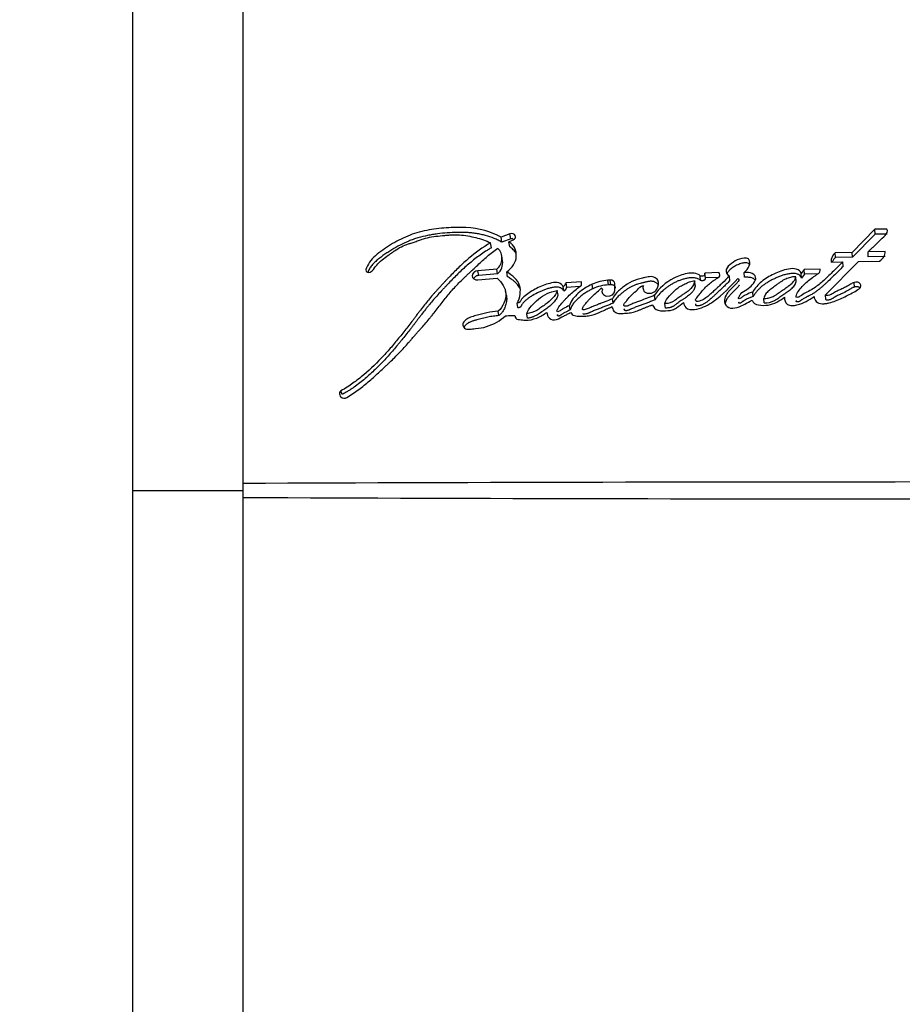
# Model space of a CAD drawing. Units: millimetres. Extents: x 0 to 835, y 0 to 1165.
# Drawn here: x 616 to 640, y 713 to 740 of the extents above; entities that cross this region are included whole.
import ezdxf
from ezdxf import colors
from ezdxf.entities.mleader import LeaderData, LeaderLine
from ezdxf.math import Vec2, Vec3

# ---------------------------------------------------------------- set-up
doc = ezdxf.new("R2010")
doc.units = ezdxf.units.MM
doc.layers.add('DV3_Défaut', color=7, linetype='Continuous')
doc.layers.add('Défaut', color=7, linetype='Continuous')

# ---------------------------------------------------------------- blocks, each defined once
blk = doc.blocks.new('_DOT')
at = {"color": 0}
blk.add_line((0, 0), (-1, 0), dxfattribs=at)
at = {"color": 0, "const_width": 0.333}
blk.add_lwpolyline([(-0.1665, 0, 1), (0.1665, 0, 1)], format="xyb", close=True, dxfattribs=at)
blk = doc.blocks.new('SE2')
at = {"layer": 'DV3_Défaut', "color": 7, "linetype": 'Continuous'}
for p, q in [((619.186, 742.646), (619.186, 726.812)), ((622.178, 742.646), (622.178, 726.812)), ((639.297, 733.891), (638.679, 733.264)), ((639.619, 733.897), (639.297, 733.891)), ((639.303, 733.754), (639.297, 733.891)), ((629.408, 733.763), (629.171, 733.673)), ((629.193, 733.539), (629.171, 733.673)), ((629.43, 733.628), (629.193, 733.539)), ((629.381, 733.548), (629.495, 733.602)), ((629.403, 733.415), (629.381, 733.548)), ((629.43, 733.628), (629.408, 733.763)), ((639.303, 733.754), (638.685, 733.133)), ((639.625, 733.761), (639.303, 733.754)), ((628.908, 733.389), (628.884, 733.522)), ((639.57, 733.283), (639.112, 733.274)), ((639.118, 733.142), (639.112, 733.274)), ((629.21, 733.035), (629.187, 733.166)), ((637.958, 732.109), (638.854, 733.017)), ((638.114, 732.999), (638.426, 733.007)), ((638.679, 733.264), (638.221, 733.253)), ((638.229, 733.121), (638.221, 733.253)), ((638.685, 733.133), (638.229, 733.121)), ((638.433, 732.878), (638.426, 733.007)), ((638.685, 733.133), (638.679, 733.264)), ((638.854, 733.017), (639.422, 733.029)), ((639.575, 733.152), (639.118, 733.142)), ((629.053, 732.809), (628.544, 732.766)), ((628.568, 732.639), (628.544, 732.766)), ((629.076, 732.682), (629.053, 732.809)), ((637.377, 732.797), (637.3, 732.695)), ((637.815, 732.81), (637.377, 732.797)), ((637.385, 732.669), (637.377, 732.797)), ((628.544, 732.519), (629.064, 732.563)), ((629.076, 732.682), (628.568, 732.639)), ((629.348, 732.605), (629.325, 732.732)), ((632.124, 732.512), (632.06, 732.508)), ((632.077, 732.383), (632.06, 732.508)), ((632.141, 732.387), (632.124, 732.512)), ((634.431, 732.37), (634.42, 732.495)), ((634.574, 732.499), (634.564, 732.626)), ((635.069, 732.715), (634.692, 732.7)), ((634.703, 732.573), (634.692, 732.7)), ((635.079, 732.587), (634.703, 732.573)), ((635.366, 732.495), (635.355, 732.622)), ((635.767, 732.591), (635.757, 732.719)), ((637.164, 732.475), (637.156, 732.601)), ((637.308, 732.568), (637.3, 732.695)), ((637.385, 732.669), (637.308, 732.568)), ((637.745, 732.679), (637.385, 732.669)), ((629.313, 732.094), (629.29, 732.217)), ((630.712, 732.108), (630.692, 732.231)), ((630.875, 732.209), (630.855, 732.332)), ((631.348, 732.465), (630.931, 732.437)), ((630.95, 732.313), (630.931, 732.437)), ((631.302, 732.336), (630.95, 732.313)), ((631.348, 732.377), (631.348, 732.465)), ((631.654, 732.276), (631.637, 732.4)), ((632.141, 732.387), (632.077, 732.383)), ((632.254, 732.228), (632.254, 732.417)), ((638.74, 732.324), (638.733, 732.449)), ((632.202, 731.886), (632.185, 732.006)), ((633.344, 731.978), (633.329, 732.1)), ((635.997, 732.064), (635.987, 732.188)), ((636.296, 731.894), (636.286, 732.016)), ((637.965, 731.987), (637.958, 732.109)), ((629.625, 731.766), (629.603, 731.886)), ((631.044, 731.703), (631.024, 731.822)), ((633.622, 731.755), (633.608, 731.875)), ((629.112, 731.549), (629.089, 731.667)), ((629.887, 731.477), (629.865, 731.594)), ((624.866, 729.411), (624.833, 729.512)), ((619.186, 726.812), (622.178, 726.812)), ((619.186, 726.812), (619.186, 710.978)), ((622.178, 726.812), (622.178, 710.978))]:
    blk.add_line(p, q, dxfattribs=at)
for centre, radius, start, end in [((628.811, 733.106), 0.383, 309.0985, 44.2041), ((628.83, 732.977), 0.384, 309.756, 8.7015), ((638.394, 733.031), 0.281, 127.7291, 186.3803), ((638.397, 732.901), 0.277, 127.3307, 159.0616), ((632.128, 731.355), 1.155, 93.3597, 115.1821), ((630.725, 732.506), 0.217, 306.973, 341.5745), ((630.746, 732.381), 0.215, 306.7744, 341.4992), ((632.144, 731.231), 1.154, 93.3019, 115.0799), ((631.864, 732.217), 0.0771, 43.8855, 74.919), ((624.939, 729.441), 0.144, 171.6304, 221.9672), ((624.866, 729.45), 0.0702, 118.053, 170.0502), ((624.921, 729.44), 0.13, 226.9324, 303.679), ((641.967, -4273.511), 5000.552, 90.003338, 90.226738), ((641.906, 5712.402), 4985.82, 269.773295, 269.997354)]:
    blk.add_arc(centre, radius, start, end, dxfattribs=at)
for points, knots in [([(629.171, 733.673), (628.891, 733.824), (628.581, 733.918), (628.128, 733.941), (628.047, 733.942), (627.86, 733.938), (627.773, 733.934), (627.512, 733.916), (627.326, 733.892), (627.068, 733.841), (626.974, 733.818), (626.808, 733.769), (626.723, 733.739), (626.474, 733.637), (626.326, 733.559), (626.102, 733.421), (626.032, 733.375), (625.896, 733.277), (625.825, 733.223), (625.649, 733.07), (625.547, 732.93), (625.507, 732.796)], [0, 0, 0, 0, 0.25, 0.25, 0.3125, 0.3125, 0.375, 0.375, 0.5, 0.5, 0.5625, 0.5625, 0.625, 0.625, 0.75, 0.75, 0.8125, 0.8125, 0.875, 0.875, 1, 1, 1, 1]), ([(639.112, 733.274), (639.122, 733.283), (639.147, 733.309), (639.21, 733.37), (639.219, 733.379), (639.245, 733.404), (639.256, 733.415), (639.276, 733.435), (639.295, 733.453), (639.322, 733.48), (639.336, 733.493), (639.374, 733.531), (639.397, 733.554), (639.463, 733.618), (639.53, 733.681), (639.613, 733.768), (639.658, 733.841), (639.619, 733.897)], [0, 0, 0, 0, 0.125, 0.125, 0.1875, 0.1875, 0.25, 0.25, 0.3125, 0.3125, 0.375, 0.375, 0.5, 0.5, 0.75, 0.75, 1, 1, 1, 1]), ([(629.193, 733.539), (629.159, 733.557), (629.09, 733.593), (628.945, 733.658), (628.791, 733.711), (628.629, 733.751), (628.503, 733.775), (628.374, 733.792), (628.243, 733.801), (628.112, 733.805), (627.935, 733.803), (627.712, 733.794), (627.49, 733.772), (627.313, 733.746), (627.136, 733.714), (626.961, 733.672), (626.791, 733.618), (626.627, 733.555), (626.429, 733.463), (626.241, 733.357), (626.098, 733.265), (625.993, 733.194), (625.909, 733.131), (625.844, 733.08), (625.796, 733.04), (625.751, 732.999), (625.708, 732.956), (625.668, 732.912), (625.634, 732.865), (625.603, 732.818), (625.577, 732.77), (625.563, 732.738), (625.557, 732.722)], [0, 0, 0, 0, 0.031918, 0.063645, 0.126861, 0.158662, 0.190747, 0.222711, 0.254514, 0.286301, 0.31815, 0.382035, 0.445634, 0.477377, 0.509157, 0.573081, 0.604861, 0.63644, 0.699522, 0.763091, 0.794901, 0.82664, 0.858361, 0.874235, 0.890134, 0.906096, 0.922053, 0.937889, 0.953677, 0.969507, 0.985457, 1, 1, 1, 1]), ([(625.68, 732.762), (625.761, 732.873), (625.836, 732.965), (626, 733.104), (626.05, 733.142), (626.142, 733.207), (626.166, 733.224), (626.231, 733.269), (626.26, 733.288), (626.339, 733.342), (626.408, 733.386), (626.531, 733.45), (626.596, 733.474), (626.69, 733.503), (626.693, 733.504), (626.722, 733.512), (626.728, 733.514), (626.749, 733.521), (626.772, 733.528), (626.828, 733.546), (626.856, 733.556), (626.923, 733.58), (626.937, 733.585), (626.974, 733.598), (626.994, 733.605), (627.042, 733.621), (627.086, 733.635), (627.192, 733.665), (627.267, 733.68), (627.429, 733.704), (627.494, 733.711), (627.622, 733.723), (627.665, 733.727), (627.728, 733.732), (627.778, 733.736), (627.883, 733.741), (627.968, 733.743), (628.191, 733.729), (628.346, 733.697), (628.618, 733.631), (628.767, 733.584), (628.884, 733.522)], [0, 0, 0, 0, 0.125, 0.125, 0.1875, 0.1875, 0.21875, 0.21875, 0.25, 0.25, 0.3125, 0.3125, 0.375, 0.375, 0.382813, 0.382813, 0.390625, 0.390625, 0.40625, 0.40625, 0.4375, 0.4375, 0.453125, 0.453125, 0.46875, 0.46875, 0.5, 0.5, 0.5625, 0.5625, 0.625, 0.625, 0.65625, 0.65625, 0.6875, 0.6875, 0.75, 0.75, 0.875, 0.875, 1, 1, 1, 1]), ([(629.325, 732.732), (629.472, 732.855), (629.576, 732.989), (629.583, 733.232), (629.574, 733.307), (629.516, 733.44), (629.451, 733.501), (629.381, 733.548)], [0, 0, 0, 0, 0.5, 0.5, 0.75, 0.75, 1, 1, 1, 1]), ([(629.491, 733.635), (629.485, 733.635), (629.473, 733.636), (629.452, 733.634), (629.437, 733.63), (629.43, 733.628)], [0, 0, 0, 0, 0.254936, 0.627966, 1, 1, 1, 1]), ([(628.884, 733.522), (628.669, 733.395), (628.48, 733.259), (628.204, 733.026), (628.123, 732.952), (627.948, 732.784), (627.874, 732.71), (627.767, 732.598), (627.751, 732.582), (627.711, 732.539), (627.69, 732.517), (627.646, 732.469), (627.631, 732.453), (627.586, 732.406), (627.567, 732.384), (627.531, 732.346), (627.506, 732.319), (627.467, 732.276), (627.448, 732.255), (627.413, 732.217), (627.39, 732.191), (627.351, 732.147), (627.332, 732.126), (627.279, 732.065), (627.237, 732.015), (627.166, 731.93), (627.13, 731.885), (627.055, 731.79), (627.026, 731.751), (626.967, 731.674), (626.954, 731.656), (626.925, 731.617), (626.924, 731.617), (626.907, 731.594), (626.896, 731.579), (626.856, 731.524), (626.844, 731.509), (626.817, 731.473), (626.794, 731.442), (626.746, 731.379), (626.708, 731.329), (626.599, 731.188), (626.53, 731.103), (626.412, 730.957), (626.375, 730.911), (626.304, 730.826), (626.26, 730.773), (626.19, 730.69), (626.145, 730.638), (626.071, 730.553), (626.027, 730.504), (625.827, 730.288), (625.639, 730.105), (625.408, 729.909), (625.353, 729.864), (625.254, 729.786), (625.206, 729.75), (625.062, 729.648), (624.941, 729.572), (624.833, 729.512)], [0, 0, 0, 0, 0.125, 0.125, 0.1875, 0.1875, 0.25, 0.25, 0.265625, 0.265625, 0.28125, 0.28125, 0.296875, 0.296875, 0.3125, 0.3125, 0.328125, 0.328125, 0.34375, 0.34375, 0.359375, 0.359375, 0.375, 0.375, 0.40625, 0.40625, 0.4375, 0.4375, 0.46875, 0.46875, 0.484375, 0.484375, 0.492188, 0.492188, 0.5, 0.5, 0.515625, 0.515625, 0.53125, 0.53125, 0.5625, 0.5625, 0.625, 0.625, 0.65625, 0.65625, 0.6875, 0.6875, 0.71875, 0.71875, 0.75, 0.75, 0.875, 0.875, 0.90625, 0.90625, 0.9375, 0.9375, 1, 1, 1, 1]), ([(628.908, 733.389), (628.881, 733.374), (628.829, 733.342), (628.726, 733.277), (628.552, 733.158), (628.364, 733.013), (628.188, 732.859), (628.06, 732.74), (627.935, 732.618), (627.814, 732.494), (627.714, 732.389), (627.635, 732.304), (627.556, 732.22), (627.457, 732.113), (627.341, 731.983), (627.247, 731.874), (627.174, 731.784), (627.102, 731.694), (627.032, 731.603), (626.962, 731.511), (626.91, 731.442), (626.858, 731.373), (626.806, 731.304), (626.753, 731.235), (626.682, 731.143), (626.592, 731.029), (626.499, 730.915), (626.425, 730.824), (626.35, 730.733), (626.255, 730.62), (626.138, 730.485), (625.977, 730.307), (625.806, 730.134), (625.626, 729.966), (625.44, 729.802), (625.268, 729.666), (625.112, 729.559), (625.031, 729.508), (624.949, 729.459), (624.894, 729.427), (624.866, 729.411)], [0, 0, 0, 0, 0.015753, 0.031449, 0.062719, 0.124989, 0.156122, 0.187302, 0.218543, 0.249841, 0.281142, 0.296787, 0.31243, 0.343708, 0.374971, 0.406221, 0.421845, 0.437473, 0.468742, 0.484381, 0.500022, 0.515663, 0.531302, 0.546932, 0.562548, 0.59375, 0.624922, 0.640501, 0.656077, 0.687218, 0.718351, 0.749496, 0.811948, 0.843342, 0.874724, 0.937209, 0.952841, 0.968509, 0.984227, 1, 1, 1, 1]), ([(624.993, 729.332), (625.1, 729.397), (625.216, 729.475), (625.361, 729.583), (625.41, 729.621), (625.508, 729.7), (625.563, 729.745), (625.696, 729.859), (625.793, 729.947), (625.929, 730.074), (625.968, 730.11), (626.043, 730.182), (626.069, 730.206), (626.115, 730.25), (626.131, 730.265), (626.252, 730.381), (626.331, 730.458), (626.461, 730.593), (626.504, 730.639), (626.581, 730.724), (626.628, 730.777), (626.671, 730.827), (626.68, 730.837), (626.7, 730.86), (626.716, 730.878), (626.733, 730.897), (626.756, 730.924), (626.805, 730.981), (626.821, 730.999), (626.848, 731.031), (626.858, 731.042), (626.878, 731.064), (626.893, 731.081), (626.91, 731.1), (626.932, 731.126), (626.97, 731.169), (626.981, 731.182), (627.001, 731.204), (627.006, 731.21), (627.06, 731.271), (627.094, 731.309), (627.175, 731.403), (627.214, 731.451), (627.265, 731.513), (627.282, 731.534), (627.319, 731.58), (627.341, 731.608), (627.391, 731.672), (627.429, 731.722), (627.5, 731.814), (627.532, 731.855), (627.65, 732.007), (627.712, 732.084), (627.829, 732.222), (627.865, 732.263), (627.945, 732.35), (627.989, 732.396), (628.063, 732.472), (628.112, 732.52), (628.171, 732.576), (628.197, 732.601), (628.225, 732.627), (628.235, 732.636), (628.256, 732.656), (628.272, 732.671), (628.288, 732.686), (628.295, 732.693), (628.321, 732.717), (628.328, 732.723), (628.338, 732.733), (628.338, 732.733), (628.37, 732.762), (628.388, 732.78), (628.45, 732.837), (628.488, 732.873), (628.585, 732.965), (628.619, 732.997), (628.711, 733.081), (628.75, 733.116), (628.891, 733.235), (628.981, 733.304), (629.086, 733.374)], [0, 0, 0, 0, 0.0625, 0.0625, 0.09375, 0.09375, 0.125, 0.125, 0.1875, 0.1875, 0.21875, 0.21875, 0.234375, 0.234375, 0.25, 0.25, 0.3125, 0.3125, 0.34375, 0.34375, 0.375, 0.375, 0.382812, 0.382812, 0.390625, 0.390625, 0.40625, 0.40625, 0.421875, 0.421875, 0.429688, 0.429688, 0.4375, 0.4375, 0.453125, 0.453125, 0.460938, 0.460938, 0.46875, 0.46875, 0.5, 0.5, 0.53125, 0.53125, 0.546875, 0.546875, 0.5625, 0.5625, 0.59375, 0.59375, 0.625, 0.625, 0.6875, 0.6875, 0.71875, 0.71875, 0.75, 0.75, 0.78125, 0.78125, 0.796875, 0.796875, 0.804688, 0.804688, 0.8125, 0.8125, 0.820312, 0.820312, 0.824219, 0.824219, 0.828125, 0.828125, 0.84375, 0.84375, 0.875, 0.875, 0.90625, 0.90625, 0.9375, 0.9375, 1, 1, 1, 1]), ([(629.566, 733.244), (629.563, 733.252), (629.555, 733.268), (629.535, 733.3), (629.502, 733.338), (629.456, 733.378), (629.421, 733.403), (629.403, 733.415)], [0, 0, 0, 0, 0.113888, 0.239127, 0.491618, 0.745735, 1, 1, 1, 1]), ([(635.874, 733.085), (635.802, 733.131), (635.709, 733.108), (635.548, 733.053), (635.475, 733.013), (635.352, 732.918), (635.289, 732.861), (635.251, 732.734), (635.286, 732.661), (635.355, 732.622)], [0, 0, 0, 0, 0.25, 0.25, 0.5, 0.5, 0.75, 0.75, 1, 1, 1, 1]), ([(638.426, 733.007), (638.346, 732.926), (638.27, 732.851), (638.165, 732.747), (638.12, 732.704), (638.042, 732.629), (638.004, 732.593), (637.892, 732.488), (637.804, 732.408), (637.676, 732.312), (637.625, 732.278), (637.527, 732.222), (637.463, 732.191), (637.376, 732.143), (637.311, 732.101), (637.25, 732.061), (637.217, 732.043), (637.17, 732.044), (637.158, 732.053), (637.161, 732.082), (637.165, 732.092), (637.204, 732.2), (637.278, 732.286), (637.425, 732.446), (637.506, 732.514), (637.632, 732.601), (637.652, 732.614), (637.706, 732.649), (637.731, 732.665), (637.772, 732.695), (637.795, 732.716), (637.817, 732.762), (637.818, 732.785), (637.815, 732.81)], [0, 0, 0, 0, 0.125, 0.125, 0.1875, 0.1875, 0.25, 0.25, 0.375, 0.375, 0.4375, 0.4375, 0.5, 0.5, 0.5625, 0.5625, 0.59375, 0.59375, 0.609375, 0.609375, 0.625, 0.625, 0.75, 0.75, 0.875, 0.875, 0.90625, 0.90625, 0.9375, 0.9375, 0.96875, 0.96875, 1, 1, 1, 1]), ([(628.544, 732.766), (628.458, 732.758), (628.385, 732.694), (628.384, 732.565), (628.457, 732.511), (628.544, 732.519)], [0, 0, 0, 0, 0.5, 0.5, 1, 1, 1, 1]), ([(635.884, 732.954), (635.866, 732.964), (635.839, 732.978), (635.796, 732.981), (635.763, 732.98), (635.731, 732.975), (635.689, 732.965), (635.617, 732.945), (635.541, 732.911), (635.471, 732.87), (635.407, 732.825), (635.357, 732.78), (635.32, 732.738), (635.303, 732.716), (635.293, 732.699), (635.288, 732.69), (635.287, 732.688)], [0, 0, 0, 0, 0.0863698, 0.1296087, 0.1730667, 0.2163593, 0.2598061, 0.3459915, 0.5182953, 0.6040405, 0.689511, 0.8615219, 0.9046449, 0.9478384, 0.9907648, 1, 1, 1, 1]), ([(635.901, 732.928), (635.9, 732.929), (635.895, 732.938), (635.889, 732.947), (635.884, 732.954)], [0, 0, 0, 0, 0.154678, 1, 1, 1, 1]), ([(637.3, 732.695), (637.279, 732.749), (637.236, 732.795), (637.096, 732.829), (637.031, 732.823), (636.878, 732.796), (636.817, 732.779), (636.686, 732.733), (636.627, 732.708), (636.434, 732.615), (636.325, 732.553), (636.128, 732.386), (636.05, 732.291), (635.987, 732.188)], [0, 0, 0, 0, 0.125, 0.125, 0.25, 0.25, 0.375, 0.375, 0.5, 0.5, 0.75, 0.75, 1, 1, 1, 1]), ([(638.433, 732.878), (638.358, 732.803), (638.209, 732.653), (638.034, 732.487), (637.915, 732.377), (637.855, 732.323), (637.792, 732.27), (637.727, 732.219), (637.658, 732.171), (637.597, 732.133), (637.546, 732.105), (637.513, 732.088), (637.487, 732.074), (637.46, 732.061), (637.428, 732.044), (637.389, 732.023), (637.351, 732), (637.324, 731.983), (637.306, 731.97), (637.294, 731.962), (637.279, 731.952), (637.261, 731.94), (637.241, 731.93), (637.218, 731.923), (637.198, 731.921), (637.184, 731.922), (637.177, 731.924), (637.17, 731.928), (637.167, 731.936), (637.168, 731.945), (637.169, 731.954), (637.171, 731.96), (637.172, 731.963)], [0, 0, 0, 0, 0.20113, 0.402239, 0.452452, 0.502607, 0.552708, 0.60281, 0.653041, 0.703648, 0.729199, 0.754846, 0.767674, 0.780503, 0.80615, 0.83178, 0.85741, 0.883086, 0.889521, 0.89596, 0.908821, 0.92164, 0.934495, 0.947609, 0.960768, 0.967377, 0.970685, 0.973969, 0.980472, 0.986972, 0.993499, 1, 1, 1, 1]), ([(628.568, 732.639), (628.558, 732.637), (628.537, 732.635), (628.507, 732.625), (628.48, 732.611), (628.456, 732.594), (628.437, 732.575), (628.427, 732.561), (628.424, 732.554)], [0, 0, 0, 0, 0.170821, 0.34202, 0.512241, 0.683262, 0.853127, 1, 1, 1, 1]), ([(629.064, 732.563), (629.191, 732.446), (629.295, 732.305), (629.301, 732.055), (629.283, 731.977), (629.214, 731.806), (629.168, 731.735), (629.089, 731.667)], [0, 0, 0, 0, 0.5, 0.5, 0.75, 0.75, 1, 1, 1, 1]), ([(629.603, 731.886), (629.653, 731.966), (629.674, 732.041), (629.696, 732.213), (629.696, 732.294), (629.626, 732.52), (629.471, 732.639), (629.325, 732.732)], [0, 0, 0, 0, 0.25, 0.25, 0.5, 0.5, 1, 1, 1, 1]), ([(629.681, 732.282), (629.677, 732.291), (629.663, 732.321), (629.636, 732.364), (629.598, 732.411), (629.555, 732.454), (629.503, 732.498), (629.433, 732.55), (629.38, 732.584), (629.348, 732.605)], [0, 0, 0, 0, 0.067459, 0.222509, 0.339932, 0.456718, 0.611696, 0.766742, 1, 1, 1, 1]), ([(633.025, 732.366), (633.004, 732.327), (633.011, 732.282), (633.038, 732.206), (633.068, 732.17), (633.182, 732.153), (633.233, 732.154), (633.328, 732.193), (633.362, 732.228), (633.437, 732.346), (633.452, 732.434), (633.392, 732.544), (633.355, 732.575), (633.261, 732.609), (633.209, 732.609), (633.126, 732.596), (633.106, 732.592), (633.063, 732.582), (633.059, 732.581), (633.02, 732.571), (633.011, 732.569), (632.984, 732.562), (632.95, 732.554), (632.903, 732.541), (632.875, 732.533), (632.762, 732.497), (632.664, 732.451), (632.498, 732.345), (632.419, 732.277), (632.291, 732.162), (632.224, 732.08), (632.185, 732.006)], [0, 0, 0, 0, 0.0625, 0.0625, 0.125, 0.125, 0.1875, 0.1875, 0.25, 0.25, 0.375, 0.375, 0.4375, 0.4375, 0.5, 0.5, 0.53125, 0.53125, 0.546875, 0.546875, 0.5625, 0.5625, 0.59375, 0.59375, 0.625, 0.625, 0.75, 0.75, 0.875, 0.875, 1, 1, 1, 1]), ([(633.429, 732.377), (633.428, 732.379), (633.422, 732.39), (633.409, 732.41), (633.385, 732.433), (633.356, 732.452), (633.322, 732.467), (633.286, 732.477), (633.247, 732.481), (633.207, 732.48), (633.168, 732.475), (633.13, 732.468), (633.098, 732.461), (633.073, 732.455), (633.048, 732.449), (633.016, 732.441), (632.979, 732.432), (632.929, 732.419), (632.879, 732.405), (632.831, 732.389), (632.783, 732.371), (632.726, 732.346), (632.659, 732.312), (632.596, 732.274), (632.536, 732.233), (632.489, 732.196), (632.452, 732.166), (632.425, 732.143), (632.398, 732.12), (632.363, 732.089), (632.32, 732.049), (632.273, 731.998), (632.234, 731.943), (632.213, 731.905), (632.202, 731.886)], [0, 0, 0, 0, 0.005509, 0.030599, 0.055766, 0.080818, 0.106071, 0.131257, 0.156533, 0.18181, 0.206964, 0.231915, 0.256825, 0.269281, 0.281738, 0.306652, 0.331569, 0.356498, 0.406425, 0.431291, 0.45604, 0.505342, 0.554667, 0.604292, 0.653983, 0.703442, 0.728152, 0.752862, 0.777575, 0.802293, 0.851806, 0.901372, 0.950611, 1, 1, 1, 1]), ([(634.564, 732.626), (634.526, 732.667), (634.464, 732.689), (634.336, 732.706), (634.273, 732.701), (634.073, 732.664), (633.958, 732.623), (633.626, 732.448), (633.442, 732.291), (633.329, 732.1)], [0, 0, 0, 0, 0.125, 0.125, 0.25, 0.25, 0.5, 0.5, 1, 1, 1, 1]), ([(634.574, 732.499), (634.573, 732.501), (634.571, 732.503), (634.566, 732.508), (634.557, 732.516), (634.537, 732.531), (634.503, 732.548), (634.458, 732.562), (634.396, 732.574), (634.33, 732.576), (634.266, 732.57), (634.218, 732.562), (634.17, 732.553), (634.108, 732.537), (634.032, 732.514), (633.943, 732.48), (633.859, 732.44), (633.78, 732.394), (633.704, 732.345), (633.632, 732.292), (633.54, 732.218), (633.467, 732.148), (633.413, 732.083), (633.388, 732.049), (633.365, 732.014), (633.351, 731.99), (633.344, 731.978)], [0, 0, 0, 0, 0.003983, 0.007953, 0.015832, 0.031505, 0.063142, 0.094599, 0.126237, 0.188973, 0.22057, 0.25194, 0.283222, 0.31452, 0.377327, 0.439698, 0.50176, 0.563971, 0.626534, 0.688756, 0.750675, 0.874264, 0.905415, 0.936817, 0.968409, 1, 1, 1, 1]), ([(634.42, 732.495), (634.405, 732.422), (634.368, 732.342), (634.281, 732.254), (634.243, 732.222), (634.193, 732.184), (634.171, 732.169), (634.145, 732.151), (634.134, 732.143), (634.117, 732.132), (634.101, 732.122), (634.092, 732.116), (634.08, 732.108), (634.056, 732.092), (634.05, 732.088), (634.017, 732.066), (634.002, 732.056), (633.944, 732.015), (633.914, 731.99), (633.794, 731.9), (633.715, 731.875), (633.608, 731.875)], [0, 0, 0, 0, 0.25, 0.25, 0.375, 0.375, 0.4375, 0.4375, 0.46875, 0.46875, 0.5, 0.5, 0.53125, 0.53125, 0.5625, 0.5625, 0.625, 0.625, 0.75, 0.75, 1, 1, 1, 1]), ([(633.608, 731.875), (633.632, 731.954), (633.664, 732.019), (633.745, 732.102), (633.756, 732.112), (633.795, 732.149), (633.809, 732.163), (633.85, 732.203), (633.885, 732.24), (633.946, 732.294), (633.983, 732.32), (634.049, 732.357), (634.065, 732.366), (634.111, 732.389), (634.136, 732.402), (634.164, 732.416), (634.193, 732.43), (634.233, 732.448), (634.257, 732.458), (634.321, 732.48), (634.372, 732.49), (634.42, 732.495)], [0, 0, 0, 0, 0.25, 0.25, 0.3125, 0.3125, 0.375, 0.375, 0.5, 0.5, 0.625, 0.625, 0.6875, 0.6875, 0.75, 0.75, 0.8125, 0.8125, 0.875, 0.875, 1, 1, 1, 1]), ([(634.112, 731.909), (634.117, 731.844), (634.154, 731.769), (634.293, 731.7), (634.39, 731.709), (634.641, 731.762), (634.782, 731.842), (635.192, 732.12), (635.371, 732.339), (635.587, 732.554)], [0, 0, 0, 0, 0.125, 0.125, 0.25, 0.25, 0.5, 0.5, 1, 1, 1, 1]), ([(635.355, 732.622), (635.287, 732.553), (635.231, 732.498), (635.122, 732.393), (635.095, 732.368), (635.039, 732.314), (635.031, 732.307), (634.997, 732.275), (634.978, 732.257), (634.934, 732.215), (634.92, 732.202), (634.89, 732.174), (634.869, 732.154), (634.821, 732.112), (634.78, 732.077), (634.705, 732.021), (634.662, 731.991), (634.576, 731.949), (634.513, 731.931), (634.448, 731.931), (634.431, 731.956), (634.439, 731.998), (634.451, 732.013), (634.503, 732.076), (634.52, 732.096), (634.573, 732.163), (634.586, 732.179), (634.61, 732.209), (634.628, 732.231), (634.667, 732.277), (634.703, 732.317), (634.767, 732.378), (634.803, 732.408), (634.882, 732.468), (634.915, 732.492), (634.982, 732.537), (634.993, 732.545), (635.046, 732.581), (635.062, 732.59), (635.112, 732.632), (635.094, 732.685), (635.069, 732.715)], [0, 0, 0, 0, 0.125, 0.125, 0.1875, 0.1875, 0.21875, 0.21875, 0.25, 0.25, 0.28125, 0.28125, 0.3125, 0.3125, 0.375, 0.375, 0.4375, 0.4375, 0.5, 0.5, 0.53125, 0.53125, 0.5625, 0.5625, 0.625, 0.625, 0.65625, 0.65625, 0.6875, 0.6875, 0.75, 0.75, 0.8125, 0.8125, 0.875, 0.875, 0.90625, 0.90625, 0.9375, 0.9375, 1, 1, 1, 1]), ([(635.366, 732.495), (635.35, 732.479), (635.317, 732.447), (635.252, 732.383), (635.169, 732.303), (635.068, 732.208), (634.992, 732.136), (634.942, 732.088), (634.908, 732.057), (634.864, 732.017), (634.811, 731.971), (634.764, 731.934), (634.725, 731.906), (634.695, 731.885), (634.664, 731.866), (634.631, 731.848), (634.603, 731.836), (634.579, 731.828), (634.56, 731.823), (634.54, 731.818), (634.521, 731.815), (634.501, 731.812), (634.482, 731.81), (634.465, 731.811), (634.455, 731.818), (634.45, 731.825), (634.447, 731.833), (634.446, 731.843), (634.446, 731.856), (634.449, 731.866), (634.452, 731.87)], [0, 0, 0, 0, 0.057897, 0.115781, 0.231523, 0.347253, 0.462982, 0.491914, 0.520848, 0.578735, 0.636708, 0.694702, 0.723646, 0.752584, 0.781577, 0.810759, 0.839797, 0.851366, 0.868763, 0.883384, 0.898091, 0.912787, 0.927515, 0.942203, 0.949525, 0.956869, 0.964216, 0.971503, 0.986109, 1, 1, 1, 1]), ([(634.692, 732.7), (634.686, 732.678), (634.689, 732.644), (634.629, 732.616), (634.593, 732.62), (634.564, 732.626)], [0, 0, 0, 0, 0.5, 0.5, 1, 1, 1, 1]), ([(634.703, 732.573), (634.702, 732.57), (634.7, 732.564), (634.698, 732.555), (634.696, 732.545), (634.694, 732.536), (634.691, 732.527), (634.687, 732.518), (634.681, 732.511), (634.675, 732.506), (634.665, 732.501), (634.651, 732.498), (634.635, 732.496), (634.618, 732.495), (634.598, 732.496), (634.582, 732.498), (634.574, 732.499)], [0, 0, 0, 0, 0.062624, 0.125239, 0.187855, 0.250426, 0.313037, 0.375312, 0.43788, 0.46922, 0.500741, 0.625613, 0.688183, 0.750913, 0.875248, 1, 1, 1, 1]), ([(635.587, 732.554), (635.629, 732.538), (635.613, 732.504), (635.573, 732.447), (635.554, 732.425), (635.506, 732.374), (635.488, 732.355), (635.431, 732.3), (635.406, 732.277), (635.366, 732.237), (635.338, 732.207), (635.299, 732.159), (635.279, 732.13), (635.234, 732.047), (635.215, 731.981), (635.23, 731.862), (635.271, 731.8), (635.402, 731.74), (635.487, 731.752), (635.712, 731.816), (635.839, 731.894), (635.967, 731.965)], [0, 0, 0, 0, 0.0625, 0.0625, 0.125, 0.125, 0.1875, 0.1875, 0.25, 0.25, 0.3125, 0.3125, 0.375, 0.375, 0.5, 0.5, 0.625, 0.625, 0.75, 0.75, 1, 1, 1, 1]), ([(635.987, 732.188), (635.928, 732.168), (635.859, 732.142), (635.778, 732.103), (635.746, 732.085), (635.697, 732.049), (635.674, 732.024), (635.629, 732.006), (635.599, 731.999), (635.6, 732.033), (635.608, 732.042), (635.63, 732.091), (635.64, 732.115), (635.701, 732.186), (635.766, 732.22), (635.881, 732.295), (635.933, 732.338), (636.018, 732.435), (636.06, 732.491), (636.073, 732.601), (636.043, 732.664), (635.906, 732.718), (635.833, 732.721), (635.757, 732.719)], [0, 0, 0, 0, 0.125, 0.125, 0.1875, 0.1875, 0.25, 0.25, 0.28125, 0.28125, 0.3125, 0.3125, 0.375, 0.375, 0.5, 0.5, 0.625, 0.625, 0.75, 0.75, 0.875, 0.875, 1, 1, 1, 1]), ([(636.054, 732.51), (636.051, 732.514), (636.044, 732.524), (636.029, 732.539), (636.008, 732.553), (635.977, 732.568), (635.933, 732.58), (635.878, 732.587), (635.823, 732.592), (635.786, 732.592), (635.767, 732.591)], [0, 0, 0, 0, 0.054786, 0.140964, 0.226415, 0.312516, 0.483984, 0.656216, 0.827925, 1, 1, 1, 1]), ([(637.308, 732.568), (637.303, 732.581), (637.291, 732.606), (637.267, 732.635), (637.243, 732.654), (637.215, 732.671), (637.159, 732.691), (637.069, 732.696), (636.963, 732.683), (636.875, 732.663), (636.807, 732.644), (636.742, 732.622), (636.68, 732.598), (636.618, 732.571), (636.557, 732.542), (636.481, 732.505), (636.394, 732.456), (636.325, 732.412), (636.273, 732.374), (636.223, 732.334), (636.165, 732.28), (636.101, 732.212), (636.055, 732.152), (636.021, 732.103), (636.005, 732.077), (635.997, 732.064)], [0, 0, 0, 0, 0.031373, 0.062824, 0.078511, 0.094349, 0.125819, 0.188648, 0.251327, 0.314175, 0.349887, 0.376588, 0.438826, 0.470015, 0.501279, 0.563813, 0.626009, 0.688013, 0.719059, 0.750214, 0.812902, 0.875276, 0.937511, 0.968712, 1, 1, 1, 1]), ([(637.156, 732.601), (637.136, 732.602), (637.097, 732.603), (637.037, 732.594), (636.975, 732.578), (636.911, 732.555), (636.845, 732.525), (636.778, 732.487), (636.709, 732.442), (636.627, 732.38), (636.534, 732.305), (636.441, 732.239), (636.373, 732.181), (636.334, 732.131), (636.304, 732.076), (636.292, 732.036), (636.286, 732.016)], [0, 0, 0, 0, 0.048656, 0.099333, 0.153212, 0.211277, 0.274315, 0.342938, 0.417619, 0.498721, 0.623942, 0.750079, 0.810236, 0.870845, 0.933592, 1, 1, 1, 1]), ([(636.286, 732.016), (636.306, 732.016), (636.345, 732.015), (636.403, 732.022), (636.46, 732.036), (636.515, 732.056), (636.563, 732.078), (636.614, 732.113), (636.691, 732.165), (636.795, 732.237), (636.895, 732.307), (636.988, 732.372), (637.064, 732.437), (637.129, 732.517), (637.147, 732.574), (637.156, 732.601)], [0, 0, 0, 0, 0.050067, 0.09919, 0.148318, 0.1984, 0.250333, 0.284421, 0.368049, 0.501266, 0.628984, 0.70079, 0.81167, 0.909742, 1, 1, 1, 1]), ([(636.296, 731.894), (636.396, 731.89), (636.491, 731.913), (636.598, 731.971), (636.616, 731.982), (636.657, 732.01), (636.669, 732.018), (636.74, 732.07), (636.761, 732.084), (636.817, 732.122), (636.821, 732.125), (636.847, 732.143), (636.856, 732.149), (636.876, 732.162), (636.903, 732.181), (636.935, 732.203), (636.959, 732.221), (636.99, 732.243), (637.013, 732.261), (637.059, 732.298), (637.097, 732.334), (637.142, 732.397), (637.157, 732.438), (637.164, 732.475)], [0, 0, 0, 0, 0.25, 0.25, 0.3125, 0.3125, 0.375, 0.375, 0.5, 0.5, 0.53125, 0.53125, 0.5625, 0.5625, 0.625, 0.625, 0.6875, 0.6875, 0.75, 0.75, 0.875, 0.875, 1, 1, 1, 1]), ([(630.855, 732.332), (630.836, 732.38), (630.791, 732.421), (630.67, 732.454), (630.609, 732.449), (630.467, 732.421), (630.413, 732.405), (630.289, 732.36), (630.232, 732.335), (630.062, 732.255), (629.948, 732.19), (629.808, 732.081), (629.758, 732.035), (629.693, 731.95), (629.684, 731.875), (629.603, 731.886)], [0, 0, 0, 0, 0.125, 0.125, 0.25, 0.25, 0.375, 0.375, 0.5, 0.5, 0.75, 0.75, 0.875, 0.875, 1, 1, 1, 1]), ([(630.875, 732.209), (630.869, 732.22), (630.858, 732.244), (630.833, 732.269), (630.809, 732.287), (630.783, 732.302), (630.734, 732.32), (630.655, 732.326), (630.574, 732.315), (630.51, 732.301), (630.448, 732.284), (630.371, 732.259), (630.297, 732.23), (630.239, 732.204), (630.153, 732.165), (630.051, 732.113), (629.946, 732.047), (629.872, 731.994), (629.817, 731.947), (629.775, 731.905), (629.746, 731.872), (629.726, 731.843), (629.716, 731.823), (629.712, 731.813), (629.709, 731.807), (629.705, 731.799), (629.7, 731.79), (629.694, 731.781), (629.685, 731.774), (629.67, 731.767), (629.649, 731.764), (629.633, 731.765), (629.625, 731.766)], [0, 0, 0, 0, 0.031428, 0.062907, 0.080792, 0.098845, 0.125744, 0.188403, 0.251197, 0.282357, 0.313496, 0.375971, 0.438415, 0.469479, 0.500488, 0.624241, 0.695209, 0.748894, 0.811429, 0.8427, 0.874108, 0.905491, 0.921215, 0.925146, 0.929078, 0.936933, 0.944769, 0.952654, 0.960514, 0.96841, 0.98416, 1, 1, 1, 1]), ([(629.865, 731.594), (629.881, 731.673), (629.932, 731.744), (630.049, 731.877), (630.106, 731.933), (630.259, 732.057), (630.331, 732.106), (630.498, 732.185), (630.596, 732.21), (630.692, 732.231)], [0, 0, 0, 0, 0.25, 0.25, 0.5, 0.5, 0.75, 0.75, 1, 1, 1, 1]), ([(630.692, 732.231), (630.668, 732.154), (630.624, 732.087), (630.501, 731.954), (630.441, 731.905), (630.34, 731.832), (630.328, 731.823), (630.282, 731.79), (630.265, 731.778), (630.217, 731.744), (630.171, 731.713), (630.061, 731.649), (629.955, 731.614), (629.865, 731.594)], [0, 0, 0, 0, 0.25, 0.25, 0.5, 0.5, 0.5625, 0.5625, 0.625, 0.625, 0.75, 0.75, 1, 1, 1, 1]), ([(631.024, 731.822), (630.97, 731.798), (630.909, 731.769), (630.836, 731.728), (630.808, 731.71), (630.762, 731.678), (630.734, 731.656), (630.689, 731.656), (630.679, 731.665), (630.684, 731.698), (630.688, 731.705), (630.709, 731.747), (630.72, 731.765), (630.769, 731.837), (630.799, 731.873), (630.861, 731.941), (630.876, 731.957), (630.92, 732.003), (630.937, 732.021), (630.996, 732.08), (631.039, 732.122), (631.16, 732.233), (631.256, 732.309), (631.348, 732.377)], [0, 0, 0, 0, 0.125, 0.125, 0.1875, 0.1875, 0.25, 0.25, 0.28125, 0.28125, 0.3125, 0.3125, 0.375, 0.375, 0.5, 0.5, 0.5625, 0.5625, 0.625, 0.625, 0.75, 0.75, 1, 1, 1, 1]), ([(631.637, 732.4), (631.492, 732.331), (631.378, 732.257), (631.146, 732.055), (631.067, 731.957), (631.024, 731.822)], [0, 0, 0, 0, 0.5, 0.5, 1, 1, 1, 1]), ([(631.654, 732.276), (631.62, 732.259), (631.552, 732.226), (631.455, 732.168), (631.364, 732.104), (631.294, 732.046), (631.24, 731.998), (631.2, 731.961), (631.163, 731.923), (631.13, 731.883), (631.102, 731.841), (631.078, 731.796), (631.059, 731.75), (631.049, 731.718), (631.044, 731.703)], [0, 0, 0, 0, 0.125034, 0.249982, 0.374976, 0.499836, 0.562316, 0.624558, 0.68651, 0.748329, 0.810511, 0.873588, 0.936781, 1, 1, 1, 1]), ([(632.185, 732.006), (632.112, 731.975), (632.054, 731.951), (631.948, 731.91), (631.924, 731.901), (631.859, 731.876), (631.839, 731.869), (631.82, 731.861), (631.793, 731.851), (631.748, 731.834), (631.706, 731.817), (631.647, 731.792), (631.609, 731.776), (631.544, 731.747), (631.509, 731.731), (631.458, 731.715), (631.439, 731.711), (631.404, 731.706), (631.38, 731.702), (631.37, 731.755), (631.385, 731.777), (631.425, 731.832), (631.441, 731.849), (631.49, 731.91), (631.509, 731.933), (631.545, 731.976), (631.568, 732.002), (631.686, 732.123), (631.784, 732.202), (631.884, 732.291)], [0, 0, 0, 0, 0.125, 0.125, 0.1875, 0.1875, 0.21875, 0.21875, 0.25, 0.25, 0.3125, 0.3125, 0.375, 0.375, 0.4375, 0.4375, 0.46875, 0.46875, 0.5, 0.5, 0.5625, 0.5625, 0.625, 0.625, 0.6875, 0.6875, 0.75, 0.75, 1, 1, 1, 1]), ([(631.92, 732.27), (631.87, 732.188), (631.933, 732.091), (632.142, 732.065), (632.254, 732.139), (632.254, 732.228)], [0, 0, 0, 0, 0.5, 0.5, 1, 1, 1, 1]), ([(632.27, 732.293), (632.27, 732.3), (632.269, 732.313), (632.261, 732.332), (632.249, 732.349), (632.233, 732.363), (632.213, 732.375), (632.191, 732.383), (632.166, 732.387), (632.149, 732.387), (632.141, 732.387)], [0, 0, 0, 0, 0.124478, 0.249379, 0.373733, 0.498956, 0.623685, 0.748961, 0.874336, 1, 1, 1, 1]), ([(633.329, 732.1), (633.261, 732.072), (633.192, 732.045), (633.059, 731.994), (632.997, 731.971), (632.9, 731.935), (632.888, 731.931), (632.847, 731.916), (632.828, 731.909), (632.804, 731.9), (632.78, 731.891), (632.749, 731.879), (632.73, 731.871), (632.682, 731.85), (632.643, 731.83), (632.586, 731.807), (632.535, 731.794), (632.493, 731.814), (632.49, 731.832), (632.496, 731.863), (632.502, 731.876), (632.533, 731.918), (632.558, 731.937), (632.626, 732.016), (632.657, 732.067), (632.759, 732.163), (632.819, 732.205), (632.905, 732.293), (632.945, 732.36), (633.025, 732.366)], [0, 0, 0, 0, 0.125, 0.125, 0.25, 0.25, 0.28125, 0.28125, 0.3125, 0.3125, 0.34375, 0.34375, 0.375, 0.375, 0.4375, 0.4375, 0.5, 0.5, 0.53125, 0.53125, 0.5625, 0.5625, 0.625, 0.625, 0.75, 0.75, 0.875, 0.875, 1, 1, 1, 1]), ([(634.431, 732.37), (634.429, 732.361), (634.425, 732.342), (634.418, 732.314), (634.409, 732.286), (634.397, 732.259), (634.382, 732.233), (634.358, 732.199), (634.323, 732.159), (634.274, 732.115), (634.222, 732.073), (634.176, 732.041), (634.138, 732.015), (634.109, 731.996), (634.081, 731.978), (634.042, 731.952), (634.005, 731.927), (633.968, 731.901), (633.945, 731.884), (633.927, 731.87), (633.909, 731.856), (633.887, 731.839), (633.859, 731.819), (633.83, 731.801), (633.805, 731.787), (633.783, 731.778), (633.76, 731.77), (633.731, 731.763), (633.695, 731.758), (633.658, 731.755), (633.634, 731.755), (633.622, 731.755)], [0, 0, 0, 0, 0.031179, 0.062242, 0.093226, 0.124251, 0.155541, 0.186932, 0.249143, 0.311511, 0.374188, 0.436757, 0.468047, 0.499347, 0.530653, 0.561958, 0.624542, 0.655827, 0.687112, 0.702758, 0.718405, 0.749693, 0.780983, 0.812348, 0.84347, 0.85896, 0.874497, 0.905961, 0.937301, 0.968593, 1, 1, 1, 1]), ([(635.617, 732.372), (635.617, 732.371), (635.615, 732.367), (635.61, 732.36), (635.596, 732.34), (635.574, 732.311), (635.541, 732.274), (635.506, 732.239), (635.476, 732.209), (635.451, 732.186), (635.427, 732.162), (635.397, 732.133), (635.362, 732.097), (635.329, 732.06), (635.299, 732.021), (635.265, 731.966), (635.244, 731.914), (635.237, 731.877), (635.235, 731.87)], [0, 0, 0, 0, 0.0032598, 0.0223966, 0.0415871, 0.1181183, 0.1944948, 0.2709668, 0.3475831, 0.385927, 0.424271, 0.5008834, 0.5773099, 0.6535652, 0.7298783, 0.8067729, 0.9623474, 1, 1, 1, 1]), ([(637.648, 732.066), (637.653, 731.961), (637.731, 731.873), (637.907, 731.87), (637.931, 731.872), (638, 731.881), (638.026, 731.887), (638.119, 731.909), (638.173, 731.928), (638.351, 732), (638.459, 732.05), (638.667, 732.153), (638.779, 732.215), (638.871, 732.277)], [0, 0, 0, 0, 0.25, 0.25, 0.3125, 0.3125, 0.375, 0.375, 0.5, 0.5, 0.75, 0.75, 1, 1, 1, 1]), ([(638.733, 732.449), (638.696, 732.435), (638.669, 732.421), (638.618, 732.392), (638.606, 732.385), (638.58, 732.369), (638.578, 732.368), (638.553, 732.353), (638.549, 732.35), (638.531, 732.34), (638.51, 732.327), (638.483, 732.312), (638.465, 732.303), (638.415, 732.278), (638.382, 732.264), (638.316, 732.235), (638.279, 732.218), (638.221, 732.188), (638.182, 732.163), (638.135, 732.133), (638.097, 732.11), (638.028, 732.09), (637.98, 732.082), (637.958, 732.109)], [0, 0, 0, 0, 0.125, 0.125, 0.1875, 0.1875, 0.21875, 0.21875, 0.25, 0.25, 0.3125, 0.3125, 0.375, 0.375, 0.5, 0.5, 0.625, 0.625, 0.75, 0.75, 0.875, 0.875, 1, 1, 1, 1]), ([(638.74, 732.324), (638.731, 732.32), (638.714, 732.314), (638.681, 732.298), (638.649, 732.282), (638.618, 732.264), (638.595, 732.25), (638.572, 732.236), (638.542, 732.218), (638.511, 732.2), (638.48, 732.183), (638.447, 732.167), (638.414, 732.151), (638.381, 732.137), (638.348, 732.122), (638.306, 732.103), (638.257, 732.08), (638.218, 732.058), (638.192, 732.042), (638.177, 732.032), (638.162, 732.022), (638.144, 732.011), (638.12, 731.998), (638.096, 731.986), (638.07, 731.977), (638.042, 731.97), (638.018, 731.967), (637.999, 731.968), (637.981, 731.972), (637.971, 731.981), (637.965, 731.987)], [0, 0, 0, 0, 0.031607, 0.063018, 0.125634, 0.156949, 0.188281, 0.219622, 0.25096, 0.313569, 0.344801, 0.376001, 0.438404, 0.469623, 0.500847, 0.563275, 0.625597, 0.687852, 0.719051, 0.734655, 0.75026, 0.781473, 0.812621, 0.843543, 0.874489, 0.905905, 0.937391, 0.953101, 0.968838, 1, 1, 1, 1]), ([(638.896, 732.299), (638.895, 732.3), (638.889, 732.306), (638.876, 732.315), (638.855, 732.324), (638.833, 732.331), (638.81, 732.334), (638.786, 732.334), (638.762, 732.331), (638.747, 732.326), (638.74, 732.324)], [0, 0, 0, 0, 0.028829, 0.167615, 0.305677, 0.444693, 0.583125, 0.722139, 0.860833, 1, 1, 1, 1]), ([(629.314, 732.094), (629.315, 732.086), (629.319, 732.06), (629.323, 732.018), (629.321, 731.959), (629.309, 731.877), (629.281, 731.791), (629.245, 731.711), (629.217, 731.662), (629.189, 731.625), (629.158, 731.59), (629.131, 731.565), (629.112, 731.549)], [0, 0, 0, 0, 0.0453614, 0.1377563, 0.2238808, 0.3523887, 0.5675899, 0.6749869, 0.7826278, 0.8370722, 0.8913603, 1, 1, 1, 1]), ([(630.712, 732.108), (630.709, 732.099), (630.703, 732.08), (630.687, 732.044), (630.663, 731.999), (630.626, 731.948), (630.57, 731.883), (630.506, 731.823), (630.436, 731.767), (630.381, 731.727), (630.335, 731.694), (630.298, 731.668), (630.261, 731.641), (630.214, 731.609), (630.156, 731.573), (630.104, 731.545), (630.061, 731.526), (630.028, 731.514), (629.993, 731.503), (629.958, 731.493), (629.923, 731.484), (629.899, 731.479), (629.887, 731.477)], [0, 0, 0, 0, 0.031466, 0.06269, 0.124783, 0.187211, 0.250067, 0.374455, 0.436583, 0.498847, 0.561234, 0.592447, 0.623652, 0.685946, 0.748059, 0.810211, 0.84153, 0.873202, 0.90492, 0.936588, 0.968275, 1, 1, 1, 1]), ([(633.344, 731.978), (633.31, 731.965), (633.242, 731.938), (633.14, 731.898), (633.038, 731.86), (632.952, 731.828), (632.883, 731.803), (632.831, 731.784), (632.78, 731.765), (632.729, 731.744), (632.692, 731.728), (632.668, 731.716), (632.651, 731.708), (632.631, 731.699), (632.605, 731.689), (632.582, 731.684), (632.564, 731.683), (632.55, 731.683), (632.536, 731.684), (632.525, 731.687), (632.518, 731.691), (632.512, 731.697), (632.508, 731.706), (632.508, 731.717), (632.508, 731.725), (632.509, 731.73), (632.51, 731.731)], [0, 0, 0, 0, 0.117246, 0.234489, 0.351757, 0.469059, 0.527719, 0.586375, 0.64501, 0.70364, 0.762347, 0.777051, 0.791751, 0.82109, 0.850413, 0.879477, 0.894103, 0.908853, 0.923582, 0.93826, 0.94561, 0.952968, 0.967592, 0.982231, 0.996781, 1, 1, 1, 1]), ([(635.997, 732.064), (635.966, 732.053), (635.92, 732.037), (635.859, 732.013), (635.815, 731.993), (635.772, 731.971), (635.742, 731.952), (635.723, 731.938), (635.714, 731.93), (635.705, 731.923), (635.696, 731.915), (635.686, 731.908), (635.673, 731.899), (635.659, 731.891), (635.644, 731.887), (635.635, 731.885), (635.626, 731.883), (635.616, 731.882), (635.61, 731.888), (635.61, 731.896), (635.612, 731.905), (635.615, 731.912), (635.616, 731.915)], [0, 0, 0, 0, 0.206847, 0.310047, 0.41316, 0.516576, 0.621075, 0.647327, 0.67365, 0.700035, 0.726403, 0.752688, 0.778894, 0.831764, 0.859452, 0.873589, 0.887714, 0.915684, 0.929631, 0.943753, 0.971881, 1, 1, 1, 1]), ([(635.967, 731.965), (636.025, 731.821), (636.239, 731.813), (636.571, 731.861), (636.722, 731.958), (636.847, 732.05)], [0, 0, 0, 0, 0.5, 0.5, 1, 1, 1, 1]), ([(636.847, 732.05), (636.842, 731.984), (636.863, 731.898), (636.959, 731.831), (637.003, 731.822), (637.102, 731.823), (637.14, 731.83), (637.37, 731.886), (637.503, 731.97), (637.648, 732.066)], [0, 0, 0, 0, 0.25, 0.25, 0.375, 0.375, 0.5, 0.5, 1, 1, 1, 1]), ([(631.044, 731.703), (631.03, 731.697), (631.002, 731.684), (630.947, 731.659), (630.879, 731.624), (630.826, 731.591), (630.797, 731.571), (630.791, 731.566), (630.785, 731.562), (630.778, 731.557), (630.768, 731.55), (630.757, 731.544), (630.745, 731.54), (630.734, 731.538), (630.724, 731.538), (630.714, 731.539), (630.708, 731.541), (630.7, 731.549), (630.701, 731.561), (630.703, 731.572), (630.705, 731.576), (630.705, 731.577)], [0, 0, 0, 0, 0.10676, 0.213444, 0.426775, 0.640175, 0.666881, 0.680243, 0.693607, 0.720301, 0.746952, 0.77761, 0.808379, 0.831417, 0.854708, 0.881691, 0.895284, 0.908868, 0.962283, 0.992992, 1, 1, 1, 1]), ([(631.056, 731.632), (631.077, 731.592), (631.108, 731.564), (631.211, 731.536), (631.25, 731.536), (631.341, 731.534), (631.363, 731.534), (631.411, 731.534), (631.441, 731.535), (631.511, 731.54), (631.564, 731.548), (631.72, 731.589), (631.803, 731.626), (631.948, 731.689), (631.986, 731.706), (632.05, 731.736), (632.054, 731.737), (632.073, 731.746), (632.083, 731.751), (632.118, 731.767), (632.144, 731.779), (632.174, 731.793)], [0, 0, 0, 0, 0.125, 0.125, 0.25, 0.25, 0.3125, 0.3125, 0.375, 0.375, 0.5, 0.5, 0.75, 0.75, 0.875, 0.875, 0.90625, 0.90625, 0.9375, 0.9375, 1, 1, 1, 1]), ([(632.202, 731.886), (632.168, 731.872), (632.118, 731.851), (632.051, 731.824), (632, 731.804), (631.949, 731.784), (631.898, 731.765), (631.847, 731.745), (631.779, 731.719), (631.711, 731.693), (631.644, 731.665), (631.607, 731.648), (631.582, 731.637), (631.566, 731.63), (631.545, 731.62), (631.52, 731.61), (631.485, 731.599), (631.454, 731.591), (631.429, 731.588), (631.419, 731.587), (631.412, 731.587), (631.407, 731.588), (631.403, 731.589), (631.397, 731.593), (631.396, 731.598), (631.395, 731.603), (631.395, 731.603)], [0, 0, 0, 0, 0.124662, 0.186991, 0.249326, 0.311672, 0.374026, 0.436382, 0.498732, 0.623404, 0.685739, 0.748099, 0.763697, 0.779292, 0.810468, 0.84164, 0.872738, 0.934547, 0.950138, 0.957968, 0.965796, 0.973585, 0.977489, 0.981402, 0.99679, 1, 1, 1, 1]), ([(632.174, 731.793), (632.184, 731.753), (632.2, 731.706), (632.249, 731.639), (632.297, 731.616), (632.383, 731.609), (632.404, 731.609), (632.465, 731.611), (632.491, 731.612), (632.562, 731.616), (632.625, 731.621), (632.723, 731.638), (632.773, 731.651), (632.854, 731.679), (632.873, 731.686), (632.928, 731.707), (632.941, 731.713), (633.006, 731.739), (633.022, 731.745), (633.072, 731.765), (633.093, 731.773), (633.147, 731.794), (633.161, 731.799), (633.226, 731.824), (633.251, 731.834), (633.267, 731.84)], [0, 0, 0, 0, 0.125, 0.125, 0.25, 0.25, 0.3125, 0.3125, 0.375, 0.375, 0.5, 0.5, 0.625, 0.625, 0.6875, 0.6875, 0.75, 0.75, 0.8125, 0.8125, 0.875, 0.875, 0.9375, 0.9375, 1, 1, 1, 1]), ([(633.267, 731.84), (633.301, 731.779), (633.347, 731.715), (633.512, 731.672), (633.604, 731.68), (633.724, 731.687), (633.772, 731.694), (633.848, 731.72), (633.883, 731.739), (633.993, 731.814), (634.043, 731.857), (634.112, 731.909)], [0, 0, 0, 0, 0.25, 0.25, 0.5, 0.5, 0.625, 0.625, 0.75, 0.75, 1, 1, 1, 1]), ([(629.089, 731.667), (628.983, 731.66), (628.89, 731.649), (628.734, 731.616), (628.689, 731.605), (628.584, 731.578), (628.547, 731.568), (628.43, 731.536), (628.387, 731.524), (628.297, 731.49), (628.248, 731.465), (628.173, 731.406), (628.141, 731.368), (628.129, 731.282), (628.145, 731.239), (628.215, 731.184), (628.264, 731.175), (628.375, 731.183), (628.416, 731.192), (628.588, 731.208), (628.674, 731.217), (628.98, 731.323), (629.144, 731.406), (629.289, 731.544)], [0, 0, 0, 0, 0.125, 0.125, 0.1875, 0.1875, 0.25, 0.25, 0.3125, 0.3125, 0.375, 0.375, 0.4375, 0.4375, 0.5, 0.5, 0.5625, 0.5625, 0.625, 0.625, 0.75, 0.75, 1, 1, 1, 1]), ([(629.112, 731.549), (629.087, 731.547), (629.036, 731.543), (628.96, 731.535), (628.885, 731.524), (628.81, 731.509), (628.735, 731.492), (628.661, 731.474), (628.587, 731.454), (628.525, 731.438), (628.476, 731.424), (628.439, 731.414), (628.403, 731.402), (628.367, 731.39), (628.332, 731.376), (628.287, 731.354), (628.245, 731.327), (628.208, 731.295), (628.185, 731.269), (628.171, 731.246), (628.165, 731.231), (628.164, 731.227)], [0, 0, 0, 0, 0.073246, 0.146204, 0.218957, 0.291682, 0.364499, 0.437453, 0.51053, 0.583632, 0.620183, 0.656734, 0.693217, 0.729575, 0.765873, 0.802292, 0.875437, 0.912077, 0.948382, 0.984957, 1, 1, 1, 1]), ([(629.289, 731.544), (629.339, 731.547), (629.395, 731.55), (629.468, 731.555), (629.499, 731.559), (629.532, 731.555), (629.546, 731.55), (629.553, 731.526), (629.553, 731.515), (629.556, 731.487), (629.572, 731.467), (629.624, 731.449), (629.639, 731.448), (629.707, 731.437), (629.726, 731.434), (629.774, 731.429), (629.802, 731.427), (629.93, 731.425), (630.037, 731.444), (630.237, 731.525), (630.321, 731.578), (630.406, 731.638)], [0, 0, 0, 0, 0.125, 0.125, 0.1875, 0.1875, 0.21875, 0.21875, 0.25, 0.25, 0.3125, 0.3125, 0.375, 0.375, 0.4375, 0.4375, 0.5, 0.5, 0.75, 0.75, 1, 1, 1, 1]), ([(630.406, 731.638), (630.42, 731.584), (630.433, 731.519), (630.523, 731.438), (630.602, 731.425), (630.745, 731.471), (630.795, 731.504), (630.883, 731.547), (630.89, 731.55), (630.937, 731.573), (630.95, 731.579), (630.984, 731.596), (631.031, 731.619), (631.056, 731.632)], [0, 0, 0, 0, 0.25, 0.25, 0.5, 0.5, 0.75, 0.75, 0.8125, 0.8125, 0.875, 0.875, 1, 1, 1, 1])]:
    blk.add_open_spline(points, degree=3, knots=knots, dxfattribs=at)
for points in [[(629.495, 733.602), (629.628, 733.658), (629.549, 733.806), (629.408, 733.763)], [(639.422, 733.029), (639.52, 733.101), (639.591, 733.186), (639.57, 733.283)], [(635.757, 732.719), (635.868, 732.827), (635.967, 732.957), (635.874, 733.085)], [(625.507, 732.796), (625.484, 732.715), (625.627, 732.689), (625.68, 732.762)], [(632.254, 732.417), (632.254, 732.473), (632.195, 732.516), (632.124, 732.512)], [(638.871, 732.277), (638.987, 732.354), (638.872, 732.501), (638.733, 732.449)]]:
    blk.add_open_spline(points, degree=3, dxfattribs=at)

msp = doc.modelspace()

# ---------------------------------------------------------------- block references
at = {"layer": 'Défaut'}
msp.add_blockref('SE2', (0, 0), dxfattribs=at)

# ---------------------------------------------------------------- leaders
at = {"layer": 'Défaut', "color": 7, "linetype": 'Continuous'}
ml = msp.add_multileader_mtext('Standard', dxfattribs=at)
ml.set_content('{\\pxsm0.9;\\fSolid Edge ISO|b1||i0||c0|p34;\\W1.;29/01/2018\\P}', color=256)
ml.set_leader_properties()
ml.set_arrow_properties(name='DOT')
ml.build(insert=Vec2(0, 0))
ml.multileader.update_dxf_attribs({"leader_type": 0, "dogleg_length": 0, "arrow_head_size": 12})
ctx = ml.context
ctx.base_point, ctx.char_height, ctx.arrow_head_size, ctx.landing_gap_size = Vec3(747.016, 1157.46), 12, 12, 4.2
notes = []
notes.append((ctx, [(0, (0, 0, 0), (0, 0), (1, 0), 1, [])]))
ctx.mtext.insert = Vec3(749.016, 1163.58)
for ctx, leaders in notes:
    for number, flags, end, landing, length, lines in leaders:
        leader = LeaderData()
        leader.index, (leader.has_last_leader_line, leader.has_dogleg_vector, leader.attachment_direction) = number, flags
        leader.last_leader_point, leader.dogleg_vector, leader.dogleg_length = Vec3(end), Vec3(landing), length
        for number, points, colour, breaks in lines:
            line = LeaderLine()
            line.index, line.vertices, line.color, line.breaks = number, Vec3.list(points), colors.encode_raw_color(colour), breaks
            leader.lines.append(line)
        ctx.leaders.append(leader)

doc.saveas('drawing.dxf')
